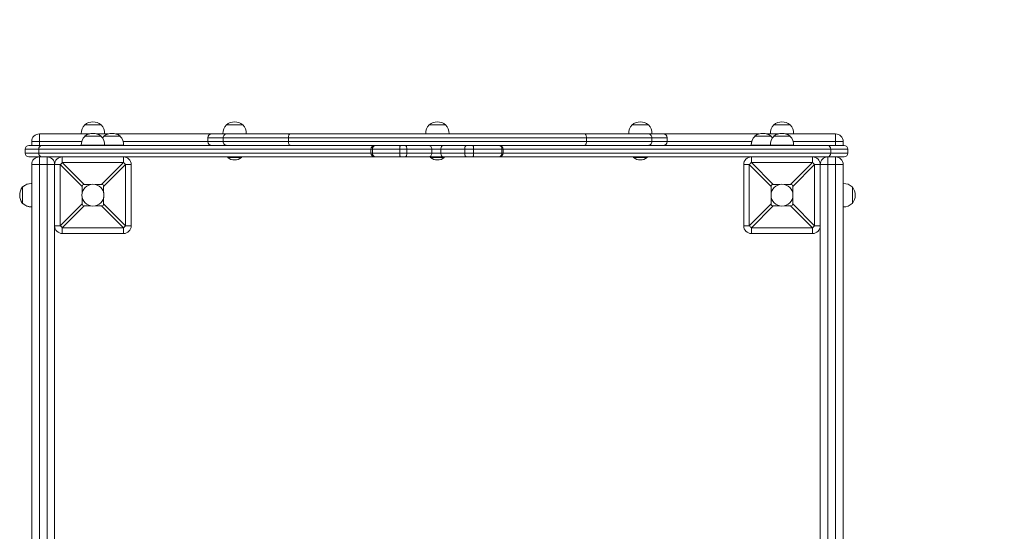
# Model space of a CAD drawing. Units: millimetres. Extents: x -1604 to 3450, y 114 to 4244.
# Drawn here: x 876 to 2162, y 2240 to 2908 of the extents above; entities that cross this region are included whole.
import ezdxf

# ---------------------------------------------------------------- set-up
doc = ezdxf.new("R2010")
doc.units = ezdxf.units.MM

# ---------------------------------------------------------------- blocks, each defined once
blk = doc.blocks.new('T321')
at = {"color": 7, "linetype": 'Continuous', "lineweight": 0}
for p, q in [((961.1, 2771.1), (961.1, 2770.9)), ((982.6, 2771.1), (961.1, 2771.1)), ((982.5, 2770.9), (982.6, 2771.1)), ((1146, 2771.1), (1146, 2770.9)), ((1167.5, 2771.1), (1146, 2771.1)), ((1167.5, 2770.9), (1167.5, 2771.1)), ((1411, 2771.1), (1411, 2770.9)), ((1432.5, 2771.1), (1411, 2771.1)), ((1432.5, 2770.9), (1432.5, 2771.1)), ((1675.9, 2771.1), (1675.9, 2770.9)), ((1697.4, 2771.1), (1675.9, 2771.1)), ((1697.4, 2770.9), (1697.4, 2771.1)), ((1860.9, 2771.1), (1860.9, 2770.9)), ((1882.4, 2771.1), (1860.9, 2771.1)), ((1882.4, 2770.9), (1882.4, 2771.1)), ((901.8, 2749.1), (901.8, 2759.1)), ((901.8, 2759.1), (966.9, 2759.1)), ((956.6, 2759.3), (956.6, 2759.1)), ((967.7, 2759.3), (956.6, 2759.3)), ((961.1, 2756.1), (961.1, 2755.9)), ((982.6, 2756.1), (961.1, 2756.1)), ((987, 2759.3), (975.9, 2759.3)), ((976.7, 2759.1), (991.8, 2759.1)), ((982.5, 2755.9), (982.6, 2756.1)), ((985.9, 2756.1), (985.9, 2755.9)), ((985.9, 2756.1), (985.9, 2755.9)), ((1007.4, 2756.1), (985.9, 2756.1)), ((987, 2759.1), (987, 2759.3)), ((1001.5, 2759.1), (1126.8, 2759.1)), ((1007.4, 2755.9), (1007.4, 2756.1)), ((1007.4, 2755.9), (1007.4, 2756.1)), ((1121.8, 2754.1), (1121.8, 2749.1)), ((1126.8, 2759.1), (1146.6, 2759.1)), ((1141.6, 2759.3), (1141.6, 2759.1)), ((1172, 2759.3), (1141.6, 2759.3)), ((1227.3, 2754.1), (1141.8, 2754.1)), ((1141.8, 2754.1), (1141.8, 2749.1)), ((1146.6, 2759.1), (1229.2, 2759.1)), ((1171.9, 2759.1), (1171.9, 2759.3)), ((1616.2, 2754.1), (1227.3, 2754.1)), ((1227.3, 2754.1), (1227.3, 2749.1)), ((1229.2, 2759.1), (1614.2, 2759.1)), ((1436.9, 2759.3), (1406.5, 2759.3)), ((1406.6, 2759.3), (1406.6, 2759.1)), ((1436.9, 2759.1), (1436.9, 2759.3)), ((1614.2, 2759.1), (1696.8, 2759.1)), ((1616.2, 2754.1), (1616.2, 2749.1)), ((1701.7, 2754.1), (1616.2, 2754.1)), ((1671.5, 2759.3), (1671.5, 2759.1)), ((1701.9, 2759.3), (1671.5, 2759.3)), ((1696.8, 2759.1), (1716.7, 2759.1)), ((1701.7, 2754.1), (1701.7, 2749.1)), ((1701.9, 2759.1), (1701.9, 2759.3)), ((1716.7, 2759.1), (1841.9, 2759.1)), ((1721.7, 2749.1), (1721.7, 2754.1)), ((1836.1, 2756.1), (1836.1, 2756.1)), ((1836.1, 2756.1), (1836.1, 2755.9)), ((1836.1, 2756.1), (1836.1, 2756.1)), ((1857.6, 2756.1), (1836.1, 2756.1)), ((1851.7, 2759.1), (1866.8, 2759.1)), ((1856.5, 2759.3), (1856.5, 2759.1)), ((1867.5, 2759.3), (1856.5, 2759.3)), ((1857.5, 2755.9), (1857.6, 2756.1)), ((1857.6, 2756.1), (1857.5, 2756.1)), ((1857.6, 2756.1), (1857.6, 2756.1)), ((1860.9, 2756.1), (1860.9, 2755.9)), ((1882.4, 2756.1), (1860.9, 2756.1)), ((1886.8, 2759.3), (1875.8, 2759.3)), ((1876.5, 2759.1), (1941.6, 2759.1)), ((1882.4, 2755.9), (1882.4, 2756.1)), ((1886.8, 2759.1), (1886.8, 2759.3)), ((1941.6, 2749.1), (1941.6, 2759.1)), ((883.2, 2739.1), (883.2, 2734.1)), ((888.2, 2744.1), (904.9, 2744.1)), ((891.8, 2749.1), (901.8, 2749.1)), ((891.8, 2744.1), (891.8, 2749.1)), ((901.1, 2739.1), (901.1, 2734.1)), ((904.9, 2744.1), (1339.8, 2744.1)), ((956.6, 2744.3), (956.6, 2744.1)), ((987, 2744.3), (956.6, 2744.3)), ((987, 2744.1), (987, 2744.3)), ((1011.8, 2744.3), (987, 2744.3)), ((1011.8, 2744.3), (1011.9, 2745.1)), ((1011.8, 2744.1), (1011.8, 2744.3)), ((1011.8, 2744.3), (1011.8, 2744.3)), ((1141.8, 2749.1), (1227.3, 2749.1)), ((1227.3, 2749.1), (1616.2, 2749.1)), ((1334.8, 2739.1), (1334.8, 2734.1)), ((1372.5, 2739.1), (1337, 2739.1)), ((1337, 2739.1), (1337, 2734.1)), ((1339.8, 2744.1), (1340.9, 2744.1)), ((1340.9, 2744.1), (1373.4, 2744.1)), ((1381.9, 2739.1), (1372.5, 2739.1)), ((1372.5, 2739.1), (1372.5, 2734.1)), ((1373.4, 2744.1), (1379.7, 2744.1)), ((1379.7, 2744.1), (1411.1, 2744.1)), ((1381.9, 2739.1), (1381.9, 2734.1)), ((1414.2, 2739.1), (1381.9, 2739.1)), ((1411.1, 2744.1), (1429.2, 2744.1)), ((1414.2, 2739.1), (1414.2, 2734.1)), ((1426.3, 2739.1), (1414.2, 2739.1)), ((1457.3, 2739.1), (1426.3, 2739.1)), ((1426.3, 2739.1), (1426.3, 2734.1)), ((1429.2, 2744.1), (1459.8, 2744.1)), ((1457.3, 2739.1), (1457.3, 2734.1)), ((1468.9, 2739.1), (1457.3, 2739.1)), ((1459.8, 2744.1), (1467.9, 2744.1)), ((1467.9, 2744.1), (1501.9, 2744.1)), ((1468.9, 2739.1), (1468.9, 2734.1)), ((1505.9, 2739.1), (1468.9, 2739.1)), ((1501.9, 2744.1), (1502.5, 2744.1)), ((1502.5, 2744.1), (1931.5, 2744.1)), ((1505.9, 2739.1), (1505.9, 2734.1)), ((1507.5, 2734.1), (1507.5, 2739.1)), ((1616.2, 2749.1), (1701.7, 2749.1)), ((1831.6, 2744.3), (1831.6, 2744.1)), ((1856.5, 2744.3), (1831.6, 2744.3)), ((1856.5, 2744.3), (1856.5, 2744.1)), ((1886.8, 2744.3), (1856.5, 2744.3)), ((1886.8, 2744.1), (1886.8, 2744.3)), ((1931.5, 2744.1), (1952.8, 2744.1)), ((1935.3, 2739.1), (1935.3, 2734.1)), ((1957.8, 2739.1), (1935.3, 2739.1)), ((1941.6, 2749.1), (1951.6, 2749.1)), ((1951.6, 2749.1), (1951.6, 2744.1)), ((1952.8, 2744.1), (1952.8, 2744.1)), ((1957.8, 2734.1), (1957.8, 2739.1)), ((1957.8, 2739.1), (1957.8, 2734.1)), ((904.9, 2729.1), (888.2, 2729.1)), ((901.8, 2729.1), (901.8, 2719.1)), ((1339.8, 2729.1), (904.9, 2729.1)), ((911.8, 2729.1), (911.8, 2719.1)), ((931.8, 2729.1), (931.8, 2721.8)), ((1011.8, 2721.8), (1011.8, 2729.1)), ((1147.8, 2729.1), (1147.8, 2728.4)), ((1161.5, 2728.4), (1147.8, 2728.4)), ((1165.8, 2728.4), (1161.5, 2728.4)), ((1165.8, 2728.4), (1165.8, 2729.1)), ((1337, 2734.1), (1372.5, 2734.1)), ((1340.9, 2729.1), (1339.8, 2729.1)), ((1373.4, 2729.1), (1340.9, 2729.1)), ((1372.5, 2734.1), (1381.9, 2734.1)), ((1379.7, 2729.1), (1373.4, 2729.1)), ((1411.1, 2729.1), (1379.7, 2729.1)), ((1381.9, 2734.1), (1414.2, 2734.1)), ((1429.2, 2729.1), (1411.1, 2729.1)), ((1412.7, 2729.1), (1412.7, 2728.4)), ((1430.7, 2728.4), (1412.7, 2728.4)), ((1414.2, 2734.1), (1426.3, 2734.1)), ((1426.3, 2734.1), (1457.3, 2734.1)), ((1459.8, 2729.1), (1429.2, 2729.1)), ((1430.7, 2728.4), (1430.7, 2729.1)), ((1457.3, 2734.1), (1468.9, 2734.1)), ((1467.9, 2729.1), (1459.8, 2729.1)), ((1501.9, 2729.1), (1467.9, 2729.1)), ((1468.9, 2734.1), (1505.9, 2734.1)), ((1502.5, 2729.1), (1501.9, 2729.1)), ((1931.5, 2729.1), (1502.5, 2729.1)), ((1677.7, 2729.1), (1677.7, 2728.4)), ((1695.7, 2728.4), (1677.7, 2728.4)), ((1695.7, 2728.4), (1695.7, 2729.1)), ((1831.7, 2729.1), (1831.7, 2721.8)), ((1911.7, 2721.8), (1911.7, 2729.1)), ((1952.8, 2729.1), (1931.5, 2729.1)), ((1931.6, 2719.1), (1931.6, 2729.1)), ((1935.3, 2734.1), (1957.8, 2734.1)), ((1941.6, 2719.1), (1941.6, 2729.1)), ((1952.8, 2729.1), (1952.8, 2729.1)), ((891.8, 1792.7), (891.8, 2719.1)), ((891.8, 2719.1), (901.8, 2719.1)), ((911.8, 2719.1), (901.8, 2719.1)), ((911.8, 2719.1), (921.8, 2719.1)), ((929.1, 2719.1), (921.8, 2719.1)), ((921.8, 2639.1), (921.8, 2719.1)), ((957.8, 2690.5), (929.1, 2719.1)), ((929.1, 2719.1), (929.1, 2639.1)), ((931.8, 2721.8), (960.5, 2693.1)), ((1011.8, 2721.8), (931.8, 2721.8)), ((983.1, 2693.1), (1011.8, 2721.8)), ((1014.5, 2719.1), (985.8, 2690.5)), ((1014.5, 2639.1), (1014.5, 2719.1)), ((1021.8, 2719.1), (1014.5, 2719.1)), ((1021.8, 2719.1), (1021.8, 2639.1)), ((1829, 2719.1), (1821.7, 2719.1)), ((1821.7, 2639.1), (1821.7, 2719.1)), ((1857.7, 2690.5), (1829, 2719.1)), ((1829, 2719.1), (1829, 2639.1)), ((1831.7, 2721.8), (1860.3, 2693.1)), ((1911.7, 2721.8), (1831.7, 2721.8)), ((1883, 2693.1), (1911.7, 2721.8)), ((1914.3, 2719.1), (1885.7, 2690.5)), ((1914.3, 2639.1), (1914.3, 2719.1)), ((1921.6, 2719.1), (1914.3, 2719.1)), ((1931.6, 2719.1), (1921.6, 2719.1)), ((1921.6, 2719.1), (1921.6, 2639.1)), ((1941.6, 2719.1), (1931.6, 2719.1)), ((1951.6, 2719.1), (1941.6, 2719.1)), ((1951.6, 2719.1), (1951.6, 1773)), ((880, 2689.9), (879.8, 2689.9)), ((879.8, 2689.9), (879.8, 2689.6)), ((880.3, 2689.9), (880, 2689.9)), ((880, 2689.9), (880, 2668.4)), ((957.8, 2690.5), (957.8, 2682)), ((960.5, 2693.1), (968.9, 2693.1)), ((974.7, 2693.1), (983.1, 2693.1)), ((985.8, 2690.5), (985.8, 2682)), ((1857.7, 2690.5), (1857.7, 2682)), ((1860.3, 2693.1), (1868.7, 2693.1)), ((1874.6, 2693.1), (1883, 2693.1)), ((1885.7, 2690.5), (1885.7, 2682)), ((1951.8, 2694.3), (1951.6, 2694.3)), ((1951.8, 2664), (1951.8, 2694.3)), ((1963.6, 2689.9), (1963.4, 2689.9)), ((1963.6, 2668.4), (1963.6, 2689.9)), ((957.8, 2676.2), (957.8, 2667.8)), ((985.8, 2676.2), (985.8, 2667.8)), ((1857.7, 2676.2), (1857.7, 2667.8)), ((1885.7, 2676.2), (1885.7, 2667.8)), ((879.8, 2668.6), (879.8, 2668.4)), ((879.8, 2668.4), (880, 2668.4)), ((880, 2668.4), (880.3, 2668.4)), ((929.1, 2639.1), (957.8, 2667.8)), ((960.5, 2665.1), (931.8, 2636.5)), ((968.9, 2665.1), (960.5, 2665.1)), ((983.1, 2665.1), (974.7, 2665.1)), ((1011.8, 2636.5), (983.1, 2665.1)), ((985.8, 2667.8), (1014.5, 2639.1)), ((1829, 2639.1), (1857.7, 2667.8)), ((1860.3, 2665.1), (1831.7, 2636.5)), ((1868.7, 2665.1), (1860.3, 2665.1)), ((1883, 2665.1), (1874.6, 2665.1)), ((1911.7, 2636.5), (1883, 2665.1)), ((1885.7, 2667.8), (1914.3, 2639.1)), ((1951.6, 2664), (1951.8, 2664)), ((1963.4, 2668.4), (1963.6, 2668.4)), ((921.8, 2639.1), (921.8, 1819.3)), ((921.8, 2639.1), (929.1, 2639.1)), ((931.8, 2636.5), (1011.8, 2636.5)), ((931.8, 2636.5), (931.8, 2629.1)), ((1011.8, 2629.1), (1011.8, 2636.5)), ((1014.5, 2639.1), (1021.8, 2639.1)), ((1821.7, 2639.1), (1829, 2639.1)), ((1831.7, 2636.5), (1911.7, 2636.5)), ((1831.7, 2636.5), (1831.7, 2629.1)), ((1911.7, 2629.1), (1911.7, 2636.5)), ((1914.3, 2639.1), (1921.6, 2639.1)), ((1921.6, 1952), (1921.6, 2639.1)), ((1011.8, 2629.1), (931.8, 2629.1)), ((1911.7, 2629.1), (1831.7, 2629.1))]:
    blk.add_line(p, q, dxfattribs=at)
at = {"color": 8, "linetype": 'Continuous', "lineweight": 0}
for p, q in [((1141.8, 2754.1), (1121.8, 2754.1)), ((1721.7, 2754.1), (1701.7, 2754.1)), ((901.1, 2739.1), (883.2, 2739.1)), ((1334.8, 2739.1), (901.1, 2739.1)), ((957.1, 2749.1), (901.8, 2749.1)), ((901.8, 2749.1), (901.8, 2744.1)), ((1121.8, 2749.1), (1011.3, 2749.1)), ((1121.8, 2749.1), (1141.8, 2749.1)), ((1337, 2739.1), (1334.8, 2739.1)), ((1507.5, 2739.1), (1505.9, 2739.1)), ((1935.3, 2739.1), (1507.5, 2739.1)), ((1701.7, 2749.1), (1721.7, 2749.1)), ((1832.1, 2749.1), (1721.7, 2749.1)), ((1941.6, 2749.1), (1886.3, 2749.1)), ((1941.6, 2744.1), (1941.6, 2749.1)), ((1957.8, 2739.1), (1957.8, 2739.1)), ((883.2, 2734.1), (901.1, 2734.1)), ((901.1, 2734.1), (1334.8, 2734.1)), ((1334.8, 2734.1), (1337, 2734.1)), ((1505.9, 2734.1), (1507.5, 2734.1)), ((1507.5, 2734.1), (1935.3, 2734.1)), ((1957.8, 2734.1), (1957.8, 2734.1)), ((901.8, 2719.1), (901.8, 1792.7)), ((911.8, 1793.6), (911.8, 2719.1)), ((1931.6, 2719.1), (1931.6, 1955)), ((1941.6, 1782.8), (1941.6, 2719.1))]:
    blk.add_line(p, q, dxfattribs=at)
at = {"color": 7, "linetype": 'Continuous', "lineweight": 0, "flags": 128}
for points in [[(985.9, 2755.9), (985, 2754.9), (984.2, 2753.9)], [(1227.3, 2754.1), (1227.3, 2755.1), (1227.4, 2756), (1227.6, 2756.9), (1227.8, 2757.7), (1228.1, 2758.3), (1228.5, 2758.7), (1228.8, 2759), (1229.2, 2759.1)], [(1616.2, 2754.1), (1616.2, 2755.1), (1616.1, 2756), (1615.9, 2756.9), (1615.6, 2757.7), (1615.3, 2758.3), (1615, 2758.7), (1614.6, 2759), (1614.2, 2759.1)], [(1859.2, 2753.9), (1858.4, 2754.9), (1857.5, 2755.9)], [(1859.2, 2753.9), (1858.4, 2754.9), (1857.5, 2755.9)], [(1227.3, 2749.1), (1227.3, 2748.1), (1227.4, 2747.2), (1227.6, 2746.3), (1227.8, 2745.6), (1228.1, 2745), (1228.5, 2744.5), (1228.8, 2744.2), (1229.2, 2744.1)], [(1373.4, 2744.1), (1373.2, 2744), (1373.1, 2743.7), (1372.9, 2743.3), (1372.8, 2742.7), (1372.6, 2741.9), (1372.5, 2741), (1372.5, 2740.1), (1372.5, 2739.1)], [(1379.7, 2744.1), (1380.1, 2744), (1380.5, 2743.7), (1380.9, 2743.3), (1381.2, 2742.7), (1381.5, 2741.9), (1381.7, 2741), (1381.8, 2740.1), (1381.9, 2739.1)], [(1411.1, 2744.1), (1411.7, 2744), (1412.3, 2743.7), (1412.9, 2743.3), (1413.3, 2742.7), (1413.7, 2741.9), (1414, 2741), (1414.2, 2740.1), (1414.2, 2739.1)], [(1429.2, 2744.1), (1428.6, 2744), (1428.1, 2743.7), (1427.6, 2743.3), (1427.1, 2742.7), (1426.8, 2741.9), (1426.5, 2741), (1426.3, 2740.1), (1426.3, 2739.1)], [(1459.8, 2744.1), (1459.3, 2744), (1458.8, 2743.7), (1458.4, 2743.3), (1458, 2742.7), (1457.7, 2741.9), (1457.5, 2741), (1457.3, 2740.1), (1457.3, 2739.1)], [(1467.9, 2744.1), (1468.1, 2744), (1468.3, 2743.7), (1468.5, 2743.3), (1468.6, 2742.7), (1468.7, 2741.9), (1468.8, 2741), (1468.8, 2740.1), (1468.9, 2739.1)], [(1614.2, 2744.1), (1614.6, 2744.2), (1615, 2744.5), (1615.3, 2745), (1615.6, 2745.6), (1615.9, 2746.3), (1616.1, 2747.2), (1616.2, 2748.1), (1616.2, 2749.1)], [(1372.5, 2734.1), (1372.5, 2733.2), (1372.5, 2732.2), (1372.6, 2731.3), (1372.8, 2730.6), (1372.9, 2730), (1373.1, 2729.5), (1373.2, 2729.2), (1373.4, 2729.1)], [(1381.9, 2734.1), (1381.8, 2733.2), (1381.7, 2732.2), (1381.5, 2731.3), (1381.2, 2730.6), (1380.9, 2730), (1380.5, 2729.5), (1380.1, 2729.2), (1379.7, 2729.1)], [(1414.2, 2734.1), (1414.2, 2733.2), (1414, 2732.2), (1413.7, 2731.3), (1413.3, 2730.6), (1412.9, 2730), (1412.3, 2729.5), (1411.7, 2729.2), (1411.1, 2729.1)], [(1426.3, 2734.1), (1426.3, 2733.2), (1426.5, 2732.2), (1426.8, 2731.3), (1427.1, 2730.6), (1427.6, 2730), (1428.1, 2729.5), (1428.6, 2729.2), (1429.2, 2729.1)], [(1457.3, 2734.1), (1457.3, 2733.2), (1457.5, 2732.2), (1457.7, 2731.3), (1458, 2730.6), (1458.4, 2730), (1458.8, 2729.5), (1459.3, 2729.2), (1459.8, 2729.1)], [(1468.9, 2734.1), (1468.8, 2733.2), (1468.8, 2732.2), (1468.7, 2731.3), (1468.6, 2730.6), (1468.5, 2730), (1468.3, 2729.5), (1468.1, 2729.2), (1467.9, 2729.1)]]:
    blk.add_lwpolyline(points, dxfattribs=at)
at = {"color": 7, "linetype": 'Continuous', "lineweight": 0}
for centre in [(971.8, 2679.1), (1871.7, 2679.1)]:
    blk.add_circle(centre, 14.3, dxfattribs=at)
for centre, radius, start, end in [((1949.8, 2744.1), 1499.8, 0, 90), ((971.8, 2760.1), 15.2, 134.9558, 183.0153), ((971.8, 2757.3), 17.5, 52.1, 127.9), ((971.8, 2760.1), 15.2, 356.9847, 45.0442), ((1156.8, 2760.1), 15.2, 134.9558, 183.0153), ((1156.8, 2757.3), 17.5, 52.1, 127.9), ((1156.8, 2760.1), 15.2, 356.9847, 45.0442), ((1421.7, 2760.1), 15.2, 134.9558, 183.0153), ((1421.7, 2757.3), 17.5, 52.1, 127.9), ((1421.7, 2760.1), 15.2, 356.9847, 45.0442), ((1686.7, 2760.1), 15.2, 134.9558, 183.0153), ((1686.7, 2757.3), 17.5, 52.1, 127.9), ((1686.7, 2760.1), 15.2, 356.9847, 45.0442), ((1871.7, 2760.1), 15.2, 134.9558, 183.0153), ((1871.7, 2757.3), 17.5, 52.1, 127.9), ((1871.7, 2760.1), 15.2, 356.9847, 45.0442), ((901.8, 2749.1), 10, 90, 180), ((971.8, 2745.1), 15.2, 134.9558, 183.0153), ((971.8, 2742.3), 17.5, 52.1, 127.9), ((971.8, 2745.1), 15.2, 356.9847, 45.0442), ((996.7, 2742.3), 17.5, 52.1, 127.9), ((996.7, 2745.1), 15.2, 356.9847, 45.0428), ((1126.8, 2754.1), 5, 90, 180), ((1146.7, 2754.2), 4.91, 90.6888, 181.0686), ((1696.8, 2754.2), 4.91, 358.9314, 89.3112), ((1716.7, 2754.1), 5, 0, 90), ((1846.8, 2745.1), 15.2, 134.9572, 180.0059), ((1846.8, 2745.1), 15.2, 134.9558, 183.0153), ((1846.8, 2742.3), 17.5, 52.1, 127.9), ((1846.8, 2742.3), 17.5, 52.1, 127.9), ((1871.7, 2745.1), 15.2, 134.9558, 183.0153), ((1871.7, 2742.3), 17.5, 52.1, 127.9), ((1871.7, 2745.1), 15.2, 356.9847, 45.0442), ((1941.6, 2749.1), 10, 0, 90), ((888.2, 2739.1), 5, 90, 180), ((905.6, 2739.6), 4.54, 98.3533, 186.426), ((1126.8, 2749.1), 5, 180, 270), ((1146.7, 2749), 4.91, 178.9314, 269.3112), ((1339.8, 2739.1), 5, 90, 180), ((1341.5, 2739.6), 4.56, 97.7472, 186.066), ((1501.3, 2739.6), 4.59, 354.4172, 83.0314), ((1502.5, 2739.1), 5, 0, 90), ((1696.8, 2749), 4.91, 270.6888, 1.0686), ((1716.7, 2749.1), 5, 270, 0), ((1930.8, 2739.6), 4.54, 353.5335, 81.577), ((1952.8, 2739.1), 5, 0, 90), ((1952.8, 2739.1), 5, 359.9804, 89.9804), ((888.2, 2734.1), 5, 180, 270), ((901.8, 2719.1), 10, 90, 180), ((905.6, 2733.6), 4.54, 173.574, 261.6467), ((911.8, 2719.1), 10, 0, 90), ((931.8, 2719.1), 10, 90, 180), ((1011.8, 2719.1), 10, 0, 90), ((1156.8, 2739.1), 14, 229.9948, 310.0052), ((1339.8, 2734.1), 5, 180, 270), ((1341.5, 2733.6), 4.56, 173.934, 262.2528), ((1421.7, 2739.1), 14, 229.9948, 310.0052), ((1501.3, 2733.7), 4.59, 276.9686, 5.5828), ((1502.5, 2734.1), 5, 270, 0), ((1686.7, 2739.1), 14, 229.9948, 310.0052), ((1831.7, 2719.1), 10, 90, 180), ((1911.7, 2719.1), 10, 0, 90), ((1931.6, 2719.1), 10, 90, 180), ((1930.8, 2733.6), 4.54, 278.423, 6.4665), ((1941.6, 2719.1), 10, 0, 90), ((1952.8, 2734.1), 5, 270, 0), ((1952.8, 2734.1), 5, 270.0196, 0.0196), ((966.8, 2684.2), 51.3, 132.8882, 137.1118), ((976.9, 2684.2), 51.3, 42.8882, 47.1118), ((1866.6, 2684.2), 51.3, 132.8882, 137.1118), ((1876.7, 2684.2), 51.3, 42.8882, 47.1118), ((893.6, 2679.1), 17.5, 142.1, 217.9), ((893.8, 2679.1), 17.5, 142.1, 217.9), ((890.8, 2679.1), 15.2, 89.6233, 135.0442), ((891, 2679.1), 15.2, 86.9847, 135.0725), ((1952.6, 2679.1), 15.2, 44.9558, 93.0153), ((1949.8, 2679.1), 17.5, 322.1, 37.9), ((890.8, 2679.1), 15.2, 224.9558, 270.3767), ((891, 2679.1), 15.2, 224.9275, 273.0153), ((1952.6, 2679.1), 15.2, 266.9847, 315.0442), ((931.8, 2639.1), 10, 180, 270), ((966.8, 2674.1), 51.3, 222.8882, 227.1118), ((976.9, 2674.1), 51.3, 312.8882, 317.1118), ((1011.8, 2639.1), 10, 270, 0), ((1831.7, 2639.1), 10, 180, 270), ((1866.6, 2674.1), 51.3, 222.8882, 227.1118), ((1876.7, 2674.1), 51.3, 312.8882, 317.1118), ((1911.7, 2639.1), 10, 270, 0)]:
    blk.add_arc(centre, radius, start, end, dxfattribs=at)
for centre, major_axis, start_param, end_param in [((995.2, 2655.8), (36.7, -36.7), 2.951192, 3.331994), ((948.4, 2655.8), (36.7, 36.7), 6.092784, 6.473586), ((1895, 2655.8), (36.7, -36.7), 2.951192, 3.331994), ((1848.3, 2655.8), (36.7, 36.7), 6.092784, 6.473586), ((995.2, 2702.5), (-36.7, -36.7), 6.092784, 6.473586), ((948.4, 2702.5), (-36.7, 36.7), 2.951192, 3.331994), ((1895, 2702.5), (-36.7, -36.7), 6.092784, 6.473586), ((1848.3, 2702.5), (-36.7, 36.7), 2.951192, 3.331994)]:
    blk.add_ellipse(centre, major_axis=major_axis, ratio=0.192736, start_param=start_param, end_param=end_param, dxfattribs=at)

msp = doc.modelspace()

# ---------------------------------------------------------------- block references
msp.add_blockref('T321', (0, 0))

doc.saveas('drawing.dxf')
